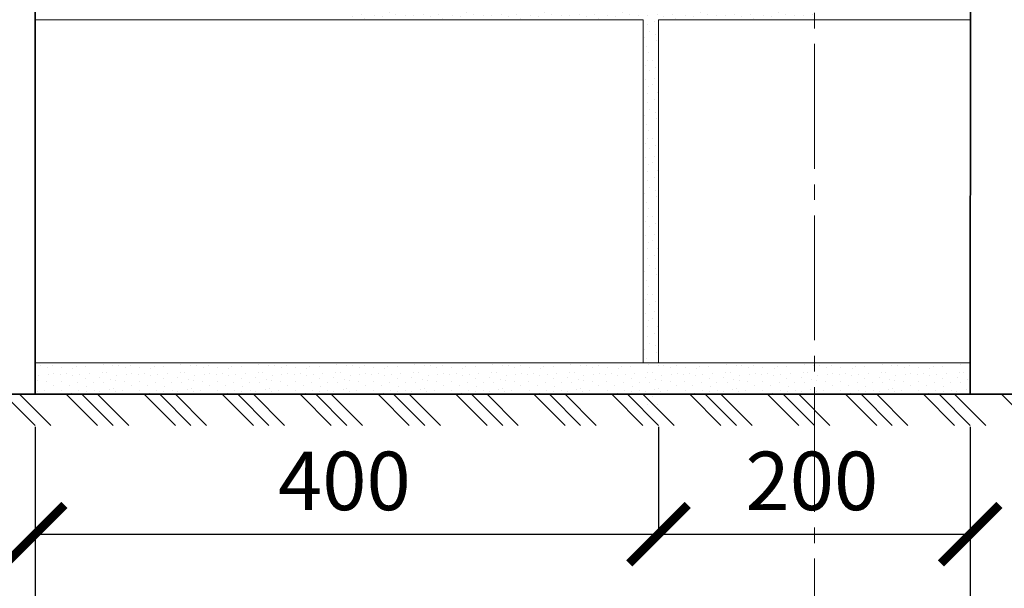
# Model space of a CAD drawing. Units: millimetres. Extents: x -12447 to 14461, y 91102 to 96012.
# Drawn here: x -12042 to -11410, y 91793 to 92157 of the extents above; entities that cross this region are included whole.
import ezdxf

# ---------------------------------------------------------------- set-up
doc = ezdxf.new("R2010")
doc.units = ezdxf.units.MM
doc.header["$PDMODE"] = 65
doc.linetypes.add('______5', pattern=[110, 80, -10, 10, -10])
for name, color, linetype, lineweight in [('0.09 спло%%cная линия', 7, 'Continuous', 9), ('0.13 спло%%cная линия', 7, 'Continuous', 13), ('0.35 спло%%cная линия', 7, 'Continuous', 35), ('Размерная линия Общее', 7, 'Continuous', 25)]:
    doc.layers.add(name, color=color, linetype=linetype, lineweight=lineweight)
doc.styles.add('ARIAL', font='ARIALN.TTF', dxfattribs={"width": 0.9})
doc.dimstyles.new('масштаб 1 к 15', dxfattribs={"dimscale": 15, "dimtxt": 2.5, "dimasz": 2.5, "dimexe": 0.18, "dimexo": 0.0625, "dimgap": 1, "dimtad": 1, "dimdec": 0, "dimrnd": 5, "dimzin": 0, "dimdsep": 46, "dimtxsty": 'ARIAL', "dimblk": 'ARCHTICK', "dimcen": 0.09, "dimadec": 0, "dimazin": 0, "dimtfac": 1, "dimtdec": 0, "dimtofl": 0, "dimtmove": 0, "dimatfit": 0, "dimfxl": 1, "dimtolj": 1, "dimtzin": 0, "dimarcsym": 0})

# ---------------------------------------------------------------- blocks, each defined once
blk = doc.blocks.new('ЭЛЕМЕНТ_УЗОРА_58')
at = {"layer": '0.09 спло%%cная линия', "color": 0, "linetype": 'Continuous', "lineweight": 9}
for p, q in [((-61630.16, -15065.53), (-61610.16, -15085.54)), ((-61620.16, -15065.53), (-61600.16, -15085.54)), ((-61590.16, -15065.53), (-61570.15, -15085.54)), ((-61580.15, -15065.53), (-61560.15, -15085.54)), ((-61570.15, -15065.53), (-61550.15, -15085.54)), ((-61540.15, -15065.53), (-61520.15, -15085.54)), ((-61530.15, -15065.53), (-61510.15, -15085.54)), ((-61520.15, -15065.53), (-61500.15, -15085.54)), ((-61490.15, -15065.53), (-61470.14, -15085.54)), ((-61480.14, -15065.53), (-61460.14, -15085.54)), ((-61470.14, -15065.53), (-61450.14, -15085.54)), ((-61440.14, -15065.53), (-61420.14, -15085.54)), ((-61430.14, -15065.53), (-61410.14, -15085.54)), ((-61420.14, -15065.53), (-61400.14, -15085.54)), ((-61390.14, -15065.53), (-61370.13, -15085.54)), ((-61380.13, -15065.53), (-61360.13, -15085.54)), ((-61370.13, -15065.53), (-61350.13, -15085.54)), ((-61340.13, -15065.53), (-61320.13, -15085.54)), ((-61330.13, -15065.53), (-61310.13, -15085.54)), ((-61320.13, -15065.53), (-61300.13, -15085.54)), ((-61290.13, -15065.53), (-61270.12, -15085.54)), ((-61280.12, -15065.53), (-61260.12, -15085.54)), ((-61270.12, -15065.53), (-61250.12, -15085.54)), ((-61240.12, -15065.53), (-61220.12, -15085.54)), ((-61230.12, -15065.53), (-61210.12, -15085.54)), ((-61220.12, -15065.53), (-61200.12, -15085.54)), ((-61190.12, -15065.53), (-61170.11, -15085.54)), ((-61180.11, -15065.53), (-61160.11, -15085.54)), ((-61170.11, -15065.53), (-61150.11, -15085.54)), ((-61140.11, -15065.53), (-61120.11, -15085.54)), ((-61130.11, -15065.53), (-61110.11, -15085.54)), ((-61120.11, -15065.53), (-61100.11, -15085.54)), ((-61090.11, -15065.53), (-61070.1, -15085.54)), ((-61080.1, -15065.53), (-61060.1, -15085.54)), ((-61070.1, -15065.53), (-61050.1, -15085.54)), ((-61040.1, -15065.53), (-61020.1, -15085.54)), ((-61030.1, -15065.53), (-61010.1, -15085.54)), ((-61020.1, -15065.53), (-61000.1, -15085.54)), ((-60990.1, -15065.53), (-60970.09, -15085.54))]:
    blk.add_line(p, q, dxfattribs=at)
blk = doc.blocks.new('УЗОР_2049')
at = {"layer": '0.09 спло%%cная линия', "color": 0, "linetype": 'Continuous', "lineweight": 9}
for p, q in [((-61397.75, -14815.8), (-61397.75, -14815.8)), ((-61377.5, -14815.8), (-61377.5, -14815.8)), ((-61364.15, -14816.8), (-61364.15, -14816.8)), ((-61347.75, -14815.8), (-61347.75, -14815.8)), ((-61327.5, -14815.8), (-61327.5, -14815.8)), ((-61314.15, -14816.8), (-61314.15, -14816.8)), ((-61297.75, -14815.8), (-61297.75, -14815.8)), ((-61277.5, -14815.8), (-61277.5, -14815.8)), ((-61264.15, -14816.8), (-61264.15, -14816.8)), ((-61247.75, -14815.8), (-61247.75, -14815.8)), ((-61227.5, -14815.8), (-61227.5, -14815.8)), ((-61214.15, -14816.8), (-61214.15, -14816.8)), ((-61197.75, -14815.8), (-61197.75, -14815.8)), ((-61177.5, -14815.8), (-61177.5, -14815.8)), ((-61164.15, -14816.8), (-61164.15, -14816.8)), ((-61147.75, -14815.8), (-61147.75, -14815.8)), ((-61127.5, -14815.8), (-61127.5, -14815.8)), ((-61114.15, -14816.8), (-61114.15, -14816.8)), ((-61407.2, -14818.65), (-61407.2, -14818.65)), ((-61406.65, -14823.2), (-61406.65, -14823.2)), ((-61404.25, -14817.5), (-61404.25, -14817.5)), ((-61401.05, -14822.1), (-61401.05, -14822.1)), ((-61393.35, -14819.1), (-61393.35, -14819.1)), ((-61392.55, -14822.8), (-61392.55, -14822.8)), ((-61387.45, -14823.35), (-61387.45, -14823.35)), ((-61386.9, -14818.15), (-61386.9, -14818.15)), ((-61383.05, -14820.65), (-61383.05, -14820.65)), ((-61378.7, -14822.1), (-61378.7, -14822.1)), ((-61378.45, -14818.45), (-61378.45, -14818.45)), ((-61372.7, -14822.6), (-61372.7, -14822.6)), ((-61371.6, -14817.75), (-61371.6, -14817.75)), ((-61367.3, -14822.45), (-61367.3, -14822.45)), ((-61366.85, -14818.45), (-61366.85, -14818.45)), ((-61361.1, -14822.05), (-61361.1, -14822.05)), ((-61357.2, -14818.65), (-61357.2, -14818.65)), ((-61356.65, -14823.2), (-61356.65, -14823.2)), ((-61354.25, -14817.5), (-61354.25, -14817.5)), ((-61351.05, -14822.1), (-61351.05, -14822.1)), ((-61343.35, -14819.1), (-61343.35, -14819.1)), ((-61342.55, -14822.8), (-61342.55, -14822.8)), ((-61337.45, -14823.35), (-61337.45, -14823.35)), ((-61336.9, -14818.15), (-61336.9, -14818.15)), ((-61333.05, -14820.65), (-61333.05, -14820.65)), ((-61328.7, -14822.1), (-61328.7, -14822.1)), ((-61328.45, -14818.45), (-61328.45, -14818.45)), ((-61322.7, -14822.6), (-61322.7, -14822.6)), ((-61321.6, -14817.75), (-61321.6, -14817.75)), ((-61317.3, -14822.45), (-61317.3, -14822.45)), ((-61316.85, -14818.45), (-61316.85, -14818.45)), ((-61311.1, -14822.05), (-61311.1, -14822.05)), ((-61307.2, -14818.65), (-61307.2, -14818.65)), ((-61306.65, -14823.2), (-61306.65, -14823.2)), ((-61304.25, -14817.5), (-61304.25, -14817.5)), ((-61301.05, -14822.1), (-61301.05, -14822.1)), ((-61293.35, -14819.1), (-61293.35, -14819.1)), ((-61292.55, -14822.8), (-61292.55, -14822.8)), ((-61287.45, -14823.35), (-61287.45, -14823.35)), ((-61286.9, -14818.15), (-61286.9, -14818.15)), ((-61283.05, -14820.65), (-61283.05, -14820.65)), ((-61278.7, -14822.1), (-61278.7, -14822.1)), ((-61278.45, -14818.45), (-61278.45, -14818.45)), ((-61272.7, -14822.6), (-61272.7, -14822.6)), ((-61271.6, -14817.75), (-61271.6, -14817.75)), ((-61267.3, -14822.45), (-61267.3, -14822.45)), ((-61266.85, -14818.45), (-61266.85, -14818.45)), ((-61261.1, -14822.05), (-61261.1, -14822.05)), ((-61257.2, -14818.65), (-61257.2, -14818.65)), ((-61256.65, -14823.2), (-61256.65, -14823.2)), ((-61254.25, -14817.5), (-61254.25, -14817.5)), ((-61251.05, -14822.1), (-61251.05, -14822.1)), ((-61243.35, -14819.1), (-61243.35, -14819.1)), ((-61242.55, -14822.8), (-61242.55, -14822.8)), ((-61237.45, -14823.35), (-61237.45, -14823.35)), ((-61236.9, -14818.15), (-61236.9, -14818.15)), ((-61233.05, -14820.65), (-61233.05, -14820.65)), ((-61228.7, -14822.1), (-61228.7, -14822.1)), ((-61228.45, -14818.45), (-61228.45, -14818.45)), ((-61222.7, -14822.6), (-61222.7, -14822.6)), ((-61221.6, -14817.75), (-61221.6, -14817.75)), ((-61217.3, -14822.45), (-61217.3, -14822.45)), ((-61216.85, -14818.45), (-61216.85, -14818.45)), ((-61211.1, -14822.05), (-61211.1, -14822.05)), ((-61207.2, -14818.65), (-61207.2, -14818.65)), ((-61206.65, -14823.2), (-61206.65, -14823.2)), ((-61204.25, -14817.5), (-61204.25, -14817.5)), ((-61201.05, -14822.1), (-61201.05, -14822.1)), ((-61193.35, -14819.1), (-61193.35, -14819.1)), ((-61192.55, -14822.8), (-61192.55, -14822.8)), ((-61187.45, -14823.35), (-61187.45, -14823.35)), ((-61186.9, -14818.15), (-61186.9, -14818.15)), ((-61183.05, -14820.65), (-61183.05, -14820.65)), ((-61178.7, -14822.1), (-61178.7, -14822.1)), ((-61178.45, -14818.45), (-61178.45, -14818.45)), ((-61172.7, -14822.6), (-61172.7, -14822.6)), ((-61171.6, -14817.75), (-61171.6, -14817.75)), ((-61167.3, -14822.45), (-61167.3, -14822.45)), ((-61166.85, -14818.45), (-61166.85, -14818.45)), ((-61161.1, -14822.05), (-61161.1, -14822.05)), ((-61157.2, -14818.65), (-61157.2, -14818.65)), ((-61156.65, -14823.2), (-61156.65, -14823.2)), ((-61154.25, -14817.5), (-61154.25, -14817.5)), ((-61151.05, -14822.1), (-61151.05, -14822.1)), ((-61143.35, -14819.1), (-61143.35, -14819.1)), ((-61142.55, -14822.8), (-61142.55, -14822.8)), ((-61137.45, -14823.35), (-61137.45, -14823.35)), ((-61136.9, -14818.15), (-61136.9, -14818.15)), ((-61133.05, -14820.65), (-61133.05, -14820.65)), ((-61128.7, -14822.1), (-61128.7, -14822.1)), ((-61128.45, -14818.45), (-61128.45, -14818.45)), ((-61122.7, -14822.6), (-61122.7, -14822.6)), ((-61121.6, -14817.75), (-61121.6, -14817.75)), ((-61117.3, -14822.45), (-61117.3, -14822.45)), ((-61116.85, -14818.45), (-61116.85, -14818.45)), ((-61111.1, -14822.05), (-61111.1, -14822.05)), ((-61398.95, -14824.9), (-61398.95, -14824.9)), ((-61382.15, -14825.3), (-61382.15, -14825.3)), ((-61348.95, -14824.9), (-61348.95, -14824.9)), ((-61332.15, -14825.3), (-61332.15, -14825.3)), ((-61298.95, -14824.9), (-61298.95, -14824.9)), ((-61282.15, -14825.3), (-61282.15, -14825.3)), ((-61248.95, -14824.9), (-61248.95, -14824.9)), ((-61232.15, -14825.3), (-61232.15, -14825.3)), ((-61217.4, -14828.25), (-61217.4, -14828.25)), ((-61212.45, -14826.4), (-61212.45, -14826.4)), ((-61198.95, -14824.9), (-61198.95, -14824.9)), ((-61182.15, -14825.3), (-61182.15, -14825.3)), ((-61148.95, -14824.9), (-61148.95, -14824.9)), ((-61132.15, -14825.3), (-61132.15, -14825.3)), ((-61215.65, -14832.85), (-61215.65, -14832.85)), ((-61212.15, -14834.65), (-61212.15, -14834.65)), ((-61218.85, -14837.05), (-61218.85, -14837.05)), ((-61211.55, -14839.05), (-61211.55, -14839.05)), ((-61217.75, -14842.85), (-61217.75, -14842.85)), ((-61216.6, -14846.55), (-61216.6, -14846.55)), ((-61210.35, -14846.9), (-61210.35, -14846.9)), ((-61210.3, -14843.4), (-61210.3, -14843.4)), ((-61218.55, -14854.55), (-61218.55, -14854.55)), ((-61217.15, -14851.75), (-61217.15, -14851.75)), ((-61214.2, -14851.5), (-61214.2, -14851.5)), ((-61216.15, -14858.05), (-61216.15, -14858.05)), ((-61211.75, -14856), (-61211.75, -14856)), ((-61218.6, -14863.6), (-61218.6, -14863.6)), ((-61214.15, -14866.8), (-61214.15, -14866.8)), ((-61212.6, -14862.85), (-61212.6, -14862.85)), ((-61217.3, -14872.45), (-61217.3, -14872.45)), ((-61216.85, -14868.45), (-61216.85, -14868.45)), ((-61211.1, -14872.05), (-61211.1, -14872.05)), ((-61217.4, -14878.25), (-61217.4, -14878.25)), ((-61212.45, -14876.4), (-61212.45, -14876.4)), ((-61215.65, -14882.85), (-61215.65, -14882.85)), ((-61212.15, -14884.65), (-61212.15, -14884.65)), ((-61218.85, -14887.05), (-61218.85, -14887.05)), ((-61217.75, -14892.85), (-61217.75, -14892.85)), ((-61211.55, -14889.05), (-61211.55, -14889.05)), ((-61216.6, -14896.55), (-61216.6, -14896.55)), ((-61210.35, -14896.9), (-61210.35, -14896.9)), ((-61210.3, -14893.4), (-61210.3, -14893.4)), ((-61218.55, -14904.55), (-61218.55, -14904.55)), ((-61217.15, -14901.75), (-61217.15, -14901.75)), ((-61214.2, -14901.5), (-61214.2, -14901.5)), ((-61216.15, -14908.05), (-61216.15, -14908.05)), ((-61211.75, -14906), (-61211.75, -14906)), ((-61218.6, -14913.6), (-61218.6, -14913.6)), ((-61214.15, -14916.8), (-61214.15, -14916.8)), ((-61212.6, -14912.85), (-61212.6, -14912.85)), ((-61217.3, -14922.45), (-61217.3, -14922.45)), ((-61216.85, -14918.45), (-61216.85, -14918.45)), ((-61211.1, -14922.05), (-61211.1, -14922.05)), ((-61217.4, -14928.25), (-61217.4, -14928.25)), ((-61212.45, -14926.4), (-61212.45, -14926.4)), ((-61218.85, -14937.05), (-61218.85, -14937.05)), ((-61215.65, -14932.85), (-61215.65, -14932.85)), ((-61212.15, -14934.65), (-61212.15, -14934.65)), ((-61217.75, -14942.85), (-61217.75, -14942.85)), ((-61211.55, -14939.05), (-61211.55, -14939.05)), ((-61210.3, -14943.4), (-61210.3, -14943.4)), ((-61216.6, -14946.55), (-61216.6, -14946.55)), ((-61210.35, -14946.9), (-61210.35, -14946.9)), ((-61218.55, -14954.55), (-61218.55, -14954.55)), ((-61217.15, -14951.75), (-61217.15, -14951.75)), ((-61214.2, -14951.5), (-61214.2, -14951.5)), ((-61211.75, -14956), (-61211.75, -14956)), ((-61216.15, -14958.05), (-61216.15, -14958.05)), ((-61218.6, -14963.6), (-61218.6, -14963.6)), ((-61216.85, -14968.45), (-61216.85, -14968.45)), ((-61214.15, -14966.8), (-61214.15, -14966.8)), ((-61212.6, -14962.85), (-61212.6, -14962.85)), ((-61217.3, -14972.45), (-61217.3, -14972.45)), ((-61211.1, -14972.05), (-61211.1, -14972.05)), ((-61217.4, -14978.25), (-61217.4, -14978.25)), ((-61212.45, -14976.4), (-61212.45, -14976.4)), ((-61218.85, -14987.05), (-61218.85, -14987.05)), ((-61215.65, -14982.85), (-61215.65, -14982.85)), ((-61212.15, -14984.65), (-61212.15, -14984.65)), ((-61217.75, -14992.85), (-61217.75, -14992.85)), ((-61211.55, -14989.05), (-61211.55, -14989.05)), ((-61210.3, -14993.4), (-61210.3, -14993.4)), ((-61216.6, -14996.55), (-61216.6, -14996.55)), ((-61210.35, -14996.9), (-61210.35, -14996.9)), ((-61218.55, -15004.55), (-61218.55, -15004.55)), ((-61217.15, -15001.75), (-61217.15, -15001.75)), ((-61214.2, -15001.5), (-61214.2, -15001.5)), ((-61211.75, -15006), (-61211.75, -15006)), ((-61216.15, -15008.05), (-61216.15, -15008.05)), ((-61212.6, -15012.85), (-61212.6, -15012.85)), ((-61218.6, -15013.6), (-61218.6, -15013.6)), ((-61216.85, -15018.45), (-61216.85, -15018.45)), ((-61214.15, -15016.8), (-61214.15, -15016.8)), ((-61217.3, -15022.45), (-61217.3, -15022.45)), ((-61211.1, -15022.05), (-61211.1, -15022.05)), ((-61217.4, -15028.25), (-61217.4, -15028.25)), ((-61212.45, -15026.4), (-61212.45, -15026.4)), ((-61218.85, -15037.05), (-61218.85, -15037.05)), ((-61215.65, -15032.85), (-61215.65, -15032.85)), ((-61212.15, -15034.65), (-61212.15, -15034.65)), ((-61217.75, -15042.85), (-61217.75, -15042.85)), ((-61211.55, -15039.05), (-61211.55, -15039.05)), ((-61210.3, -15043.4), (-61210.3, -15043.4)), ((-61216.6, -15046.55), (-61216.6, -15046.55)), ((-61210.35, -15046.9), (-61210.35, -15046.9)), ((-61218.55, -15054.55), (-61218.55, -15054.55)), ((-61217.15, -15051.75), (-61217.15, -15051.75)), ((-61214.2, -15051.5), (-61214.2, -15051.5)), ((-61211.75, -15056), (-61211.75, -15056)), ((-61216.15, -15058.05), (-61216.15, -15058.05)), ((-61212.6, -15062.85), (-61212.6, -15062.85)), ((-61218.6, -15063.6), (-61218.6, -15063.6)), ((-61216.85, -15068.45), (-61216.85, -15068.45)), ((-61214.15, -15066.8), (-61214.15, -15066.8)), ((-61217.3, -15072.45), (-61217.3, -15072.45)), ((-61211.1, -15072.05), (-61211.1, -15072.05))]:
    blk.add_line(p, q, dxfattribs=at)
blk = doc.blocks.new('_ArchTick')
at = {"color": 0, "linetype": 'ByBlock', "const_width": 0.15}
blk.add_lwpolyline([(-0.5, -0.5), (0.5, 0.5)], dxfattribs=at)
blk = doc.blocks.new('*D2822')
at = {"layer": 'DEFPOINTS', "color": 0, "linetype": 'Continuous', "lineweight": 9}
for p in [(-12031.93, 91897.05), (-11431.93, 91897.05), (-11431.93, 91727.77)]:
    blk.add_point(p, dxfattribs=at)
at = {"layer": 'Размерная линия Общее', "color": 0, "linetype": 'Continuous', "lineweight": -2}
for p, q in [((-12031.93, 91896.11), (-12031.93, 91725.07)), ((-11431.93, 91896.11), (-11431.93, 91725.07)), ((-12031.93, 91727.77), (-11431.93, 91727.77))]:
    blk.add_line(p, q, dxfattribs=at)
at = {"layer": 'Размерная линия Общее', "color": 0, "linetype": 'Continuous', "lineweight": -2, "xscale": 37.5, "yscale": 37.5, "zscale": 37.5, "rotation": 180}
blk.add_blockref('_ArchTick', (-12031.93, 91727.77), dxfattribs=at)
at = {"layer": 'Размерная линия Общее', "color": 0, "linetype": 'Continuous', "lineweight": -2, "xscale": 37.5, "yscale": 37.5, "zscale": 37.5}
blk.add_blockref('_ArchTick', (-11431.93, 91727.77), dxfattribs=at)
at = {"layer": 'Размерная линия Общее', "color": 0, "linetype": 'Continuous', "lineweight": 13, "insert": (-11733.57, 91761.92), "char_height": 37.5, "attachment_point": 5, "style": 'ARIAL'}
blk.add_mtext('\\A1;600', dxfattribs=at)
blk = doc.blocks.new('*D3014')
at = {"layer": 'DEFPOINTS', "color": 0, "linetype": 'Continuous', "lineweight": 9}
for p in [(-12031.93, 91897.05), (-11631.93, 91897.05), (-11631.93, 91827.27)]:
    blk.add_point(p, dxfattribs=at)
at = {"layer": 'Размерная линия Общее', "color": 0, "linetype": 'Continuous', "lineweight": -2}
for p, q in [((-12031.93, 91896.11), (-12031.93, 91824.57)), ((-11631.93, 91896.11), (-11631.93, 91824.57)), ((-12031.93, 91827.27), (-11631.93, 91827.27))]:
    blk.add_line(p, q, dxfattribs=at)
at = {"layer": 'Размерная линия Общее', "color": 0, "linetype": 'Continuous', "lineweight": -2, "xscale": 37.5, "yscale": 37.5, "zscale": 37.5, "rotation": 180}
blk.add_blockref('_ArchTick', (-12031.93, 91827.27), dxfattribs=at)
at = {"layer": 'Размерная линия Общее', "color": 0, "linetype": 'Continuous', "lineweight": -2, "xscale": 37.5, "yscale": 37.5, "zscale": 37.5}
blk.add_blockref('_ArchTick', (-11631.93, 91827.27), dxfattribs=at)
at = {"layer": 'Размерная линия Общее', "color": 0, "linetype": 'Continuous', "lineweight": 13, "insert": (-11833.57, 91861.41), "char_height": 37.5, "attachment_point": 5, "style": 'ARIAL'}
blk.add_mtext('\\A1;400', dxfattribs=at)
blk = doc.blocks.new('*D3015')
at = {"layer": 'DEFPOINTS', "color": 0, "linetype": 'Continuous', "lineweight": 9}
for p in [(-11631.93, 91897.05), (-11431.93, 91897.05), (-11431.93, 91827.27)]:
    blk.add_point(p, dxfattribs=at)
at = {"layer": 'Размерная линия Общее', "color": 0, "linetype": 'Continuous', "lineweight": -2}
for p, q in [((-11631.93, 91896.11), (-11631.93, 91824.57)), ((-11431.93, 91896.11), (-11431.93, 91824.57)), ((-11631.93, 91827.27), (-11431.93, 91827.27))]:
    blk.add_line(p, q, dxfattribs=at)
at = {"layer": 'Размерная линия Общее', "color": 0, "linetype": 'Continuous', "lineweight": -2, "xscale": 37.5, "yscale": 37.5, "zscale": 37.5, "rotation": 180}
blk.add_blockref('_ArchTick', (-11631.93, 91827.27), dxfattribs=at)
at = {"layer": 'Размерная линия Общее', "color": 0, "linetype": 'Continuous', "lineweight": -2, "xscale": 37.5, "yscale": 37.5, "zscale": 37.5}
blk.add_blockref('_ArchTick', (-11431.93, 91827.27), dxfattribs=at)
at = {"layer": 'Размерная линия Общее', "color": 0, "linetype": 'Continuous', "lineweight": 13, "insert": (-11533.57, 91861.41), "char_height": 37.5, "attachment_point": 5, "style": 'ARIAL'}
blk.add_mtext('\\A1;200', dxfattribs=at)
blk = doc.blocks.new('УЗОР_2288')
at = {"layer": '0.09 спло%%cная линия', "color": 0, "linetype": 'Continuous', "lineweight": 9}
for p, q in [((-61606.65, -15047.45), (-61606.65, -15047.45)), ((-61602.3, -15048.5), (-61602.3, -15048.5)), ((-61598.9, -15047.45), (-61598.9, -15047.45)), ((-61593.1, -15048.2), (-61593.1, -15048.2)), ((-61592.4, -15045.55), (-61592.4, -15045.55)), ((-61587.7, -15045.55), (-61587.7, -15045.55)), ((-61585.95, -15048.95), (-61585.95, -15048.95)), ((-61583.85, -15047.85), (-61583.85, -15047.85)), ((-61577.8, -15047.85), (-61577.8, -15047.85)), ((-61566.6, -15046.55), (-61566.6, -15046.55)), ((-61560.35, -15046.9), (-61560.35, -15046.9)), ((-61556.65, -15047.45), (-61556.65, -15047.45)), ((-61552.3, -15048.5), (-61552.3, -15048.5)), ((-61548.9, -15047.45), (-61548.9, -15047.45)), ((-61543.1, -15048.2), (-61543.1, -15048.2)), ((-61542.4, -15045.55), (-61542.4, -15045.55)), ((-61537.7, -15045.55), (-61537.7, -15045.55)), ((-61535.95, -15048.95), (-61535.95, -15048.95)), ((-61533.85, -15047.85), (-61533.85, -15047.85)), ((-61527.8, -15047.85), (-61527.8, -15047.85)), ((-61516.6, -15046.55), (-61516.6, -15046.55)), ((-61510.35, -15046.9), (-61510.35, -15046.9)), ((-61506.65, -15047.45), (-61506.65, -15047.45)), ((-61502.3, -15048.5), (-61502.3, -15048.5)), ((-61498.9, -15047.45), (-61498.9, -15047.45)), ((-61493.1, -15048.2), (-61493.1, -15048.2)), ((-61492.4, -15045.55), (-61492.4, -15045.55)), ((-61487.7, -15045.55), (-61487.7, -15045.55)), ((-61485.95, -15048.95), (-61485.95, -15048.95)), ((-61483.85, -15047.85), (-61483.85, -15047.85)), ((-61477.8, -15047.85), (-61477.8, -15047.85)), ((-61466.6, -15046.55), (-61466.6, -15046.55)), ((-61460.35, -15046.9), (-61460.35, -15046.9)), ((-61456.65, -15047.45), (-61456.65, -15047.45)), ((-61452.3, -15048.5), (-61452.3, -15048.5)), ((-61448.9, -15047.45), (-61448.9, -15047.45)), ((-61443.1, -15048.2), (-61443.1, -15048.2)), ((-61442.4, -15045.55), (-61442.4, -15045.55)), ((-61437.7, -15045.55), (-61437.7, -15045.55)), ((-61435.95, -15048.95), (-61435.95, -15048.95)), ((-61433.85, -15047.85), (-61433.85, -15047.85)), ((-61427.8, -15047.85), (-61427.8, -15047.85)), ((-61416.6, -15046.55), (-61416.6, -15046.55)), ((-61410.35, -15046.9), (-61410.35, -15046.9)), ((-61406.65, -15047.45), (-61406.65, -15047.45)), ((-61402.3, -15048.5), (-61402.3, -15048.5)), ((-61398.9, -15047.45), (-61398.9, -15047.45)), ((-61393.1, -15048.2), (-61393.1, -15048.2)), ((-61392.4, -15045.55), (-61392.4, -15045.55)), ((-61387.7, -15045.55), (-61387.7, -15045.55)), ((-61385.95, -15048.95), (-61385.95, -15048.95)), ((-61383.85, -15047.85), (-61383.85, -15047.85)), ((-61377.8, -15047.85), (-61377.8, -15047.85)), ((-61366.6, -15046.55), (-61366.6, -15046.55)), ((-61360.35, -15046.9), (-61360.35, -15046.9)), ((-61356.65, -15047.45), (-61356.65, -15047.45)), ((-61352.3, -15048.5), (-61352.3, -15048.5)), ((-61348.9, -15047.45), (-61348.9, -15047.45)), ((-61343.1, -15048.2), (-61343.1, -15048.2)), ((-61342.4, -15045.55), (-61342.4, -15045.55)), ((-61337.7, -15045.55), (-61337.7, -15045.55)), ((-61335.95, -15048.95), (-61335.95, -15048.95)), ((-61333.85, -15047.85), (-61333.85, -15047.85)), ((-61327.8, -15047.85), (-61327.8, -15047.85)), ((-61316.6, -15046.55), (-61316.6, -15046.55)), ((-61310.35, -15046.9), (-61310.35, -15046.9)), ((-61306.65, -15047.45), (-61306.65, -15047.45)), ((-61302.3, -15048.5), (-61302.3, -15048.5)), ((-61298.9, -15047.45), (-61298.9, -15047.45)), ((-61293.1, -15048.2), (-61293.1, -15048.2)), ((-61292.4, -15045.55), (-61292.4, -15045.55)), ((-61287.7, -15045.55), (-61287.7, -15045.55)), ((-61285.95, -15048.95), (-61285.95, -15048.95)), ((-61283.85, -15047.85), (-61283.85, -15047.85)), ((-61277.8, -15047.85), (-61277.8, -15047.85)), ((-61266.6, -15046.55), (-61266.6, -15046.55)), ((-61260.35, -15046.9), (-61260.35, -15046.9)), ((-61256.65, -15047.45), (-61256.65, -15047.45)), ((-61252.3, -15048.5), (-61252.3, -15048.5)), ((-61248.9, -15047.45), (-61248.9, -15047.45)), ((-61243.1, -15048.2), (-61243.1, -15048.2)), ((-61242.4, -15045.55), (-61242.4, -15045.55)), ((-61237.7, -15045.55), (-61237.7, -15045.55)), ((-61235.95, -15048.95), (-61235.95, -15048.95)), ((-61233.85, -15047.85), (-61233.85, -15047.85)), ((-61227.8, -15047.85), (-61227.8, -15047.85)), ((-61216.6, -15046.55), (-61216.6, -15046.55)), ((-61210.35, -15046.9), (-61210.35, -15046.9)), ((-61206.65, -15047.45), (-61206.65, -15047.45)), ((-61202.3, -15048.5), (-61202.3, -15048.5)), ((-61198.9, -15047.45), (-61198.9, -15047.45)), ((-61193.1, -15048.2), (-61193.1, -15048.2)), ((-61192.4, -15045.55), (-61192.4, -15045.55)), ((-61187.7, -15045.55), (-61187.7, -15045.55)), ((-61185.95, -15048.95), (-61185.95, -15048.95)), ((-61183.85, -15047.85), (-61183.85, -15047.85)), ((-61177.8, -15047.85), (-61177.8, -15047.85)), ((-61166.6, -15046.55), (-61166.6, -15046.55)), ((-61160.35, -15046.9), (-61160.35, -15046.9)), ((-61156.65, -15047.45), (-61156.65, -15047.45)), ((-61152.3, -15048.5), (-61152.3, -15048.5)), ((-61148.9, -15047.45), (-61148.9, -15047.45)), ((-61143.1, -15048.2), (-61143.1, -15048.2)), ((-61142.4, -15045.55), (-61142.4, -15045.55)), ((-61137.7, -15045.55), (-61137.7, -15045.55)), ((-61135.95, -15048.95), (-61135.95, -15048.95)), ((-61133.85, -15047.85), (-61133.85, -15047.85)), ((-61127.8, -15047.85), (-61127.8, -15047.85)), ((-61116.6, -15046.55), (-61116.6, -15046.55)), ((-61110.35, -15046.9), (-61110.35, -15046.9)), ((-61106.65, -15047.45), (-61106.65, -15047.45)), ((-61102.3, -15048.5), (-61102.3, -15048.5)), ((-61098.9, -15047.45), (-61098.9, -15047.45)), ((-61093.1, -15048.2), (-61093.1, -15048.2)), ((-61092.4, -15045.55), (-61092.4, -15045.55)), ((-61087.7, -15045.55), (-61087.7, -15045.55)), ((-61085.95, -15048.95), (-61085.95, -15048.95)), ((-61083.85, -15047.85), (-61083.85, -15047.85)), ((-61077.8, -15047.85), (-61077.8, -15047.85)), ((-61066.6, -15046.55), (-61066.6, -15046.55)), ((-61060.35, -15046.9), (-61060.35, -15046.9)), ((-61056.65, -15047.45), (-61056.65, -15047.45)), ((-61052.3, -15048.5), (-61052.3, -15048.5)), ((-61048.9, -15047.45), (-61048.9, -15047.45)), ((-61043.1, -15048.2), (-61043.1, -15048.2)), ((-61042.4, -15045.55), (-61042.4, -15045.55)), ((-61037.7, -15045.55), (-61037.7, -15045.55)), ((-61035.95, -15048.95), (-61035.95, -15048.95)), ((-61033.85, -15047.85), (-61033.85, -15047.85)), ((-61027.8, -15047.85), (-61027.8, -15047.85)), ((-61016.6, -15046.55), (-61016.6, -15046.55)), ((-61010.35, -15046.9), (-61010.35, -15046.9)), ((-61608.45, -15056.85), (-61608.45, -15056.85)), ((-61607.95, -15053.55), (-61607.95, -15053.55)), ((-61601.8, -15052.7), (-61601.8, -15052.7)), ((-61598.2, -15052.2), (-61598.2, -15052.2)), ((-61594, -15052.95), (-61594, -15052.95)), ((-61593.25, -15057.2), (-61593.25, -15057.2)), ((-61590.05, -15052.05), (-61590.05, -15052.05)), ((-61586.2, -15053.55), (-61586.2, -15053.55)), ((-61581.6, -15053.2), (-61581.6, -15053.2)), ((-61577.7, -15055.3), (-61577.7, -15055.3)), ((-61575.45, -15052.05), (-61575.45, -15052.05)), ((-61568.55, -15054.55), (-61568.55, -15054.55)), ((-61567.15, -15051.75), (-61567.15, -15051.75)), ((-61564.2, -15051.5), (-61564.2, -15051.5)), ((-61561.75, -15056), (-61561.75, -15056)), ((-61558.45, -15056.85), (-61558.45, -15056.85)), ((-61557.95, -15053.55), (-61557.95, -15053.55)), ((-61551.8, -15052.7), (-61551.8, -15052.7)), ((-61548.2, -15052.2), (-61548.2, -15052.2)), ((-61544, -15052.95), (-61544, -15052.95)), ((-61543.25, -15057.2), (-61543.25, -15057.2)), ((-61540.05, -15052.05), (-61540.05, -15052.05)), ((-61536.2, -15053.55), (-61536.2, -15053.55)), ((-61531.6, -15053.2), (-61531.6, -15053.2)), ((-61527.7, -15055.3), (-61527.7, -15055.3)), ((-61525.45, -15052.05), (-61525.45, -15052.05)), ((-61518.55, -15054.55), (-61518.55, -15054.55)), ((-61517.15, -15051.75), (-61517.15, -15051.75)), ((-61514.2, -15051.5), (-61514.2, -15051.5)), ((-61511.75, -15056), (-61511.75, -15056)), ((-61508.45, -15056.85), (-61508.45, -15056.85)), ((-61507.95, -15053.55), (-61507.95, -15053.55)), ((-61501.8, -15052.7), (-61501.8, -15052.7)), ((-61498.2, -15052.2), (-61498.2, -15052.2)), ((-61494, -15052.95), (-61494, -15052.95)), ((-61493.25, -15057.2), (-61493.25, -15057.2)), ((-61490.05, -15052.05), (-61490.05, -15052.05)), ((-61486.2, -15053.55), (-61486.2, -15053.55)), ((-61481.6, -15053.2), (-61481.6, -15053.2)), ((-61477.7, -15055.3), (-61477.7, -15055.3)), ((-61475.45, -15052.05), (-61475.45, -15052.05)), ((-61468.55, -15054.55), (-61468.55, -15054.55)), ((-61467.15, -15051.75), (-61467.15, -15051.75)), ((-61464.2, -15051.5), (-61464.2, -15051.5)), ((-61461.75, -15056), (-61461.75, -15056)), ((-61458.45, -15056.85), (-61458.45, -15056.85)), ((-61457.95, -15053.55), (-61457.95, -15053.55)), ((-61451.8, -15052.7), (-61451.8, -15052.7)), ((-61448.2, -15052.2), (-61448.2, -15052.2)), ((-61444, -15052.95), (-61444, -15052.95)), ((-61443.25, -15057.2), (-61443.25, -15057.2)), ((-61440.05, -15052.05), (-61440.05, -15052.05)), ((-61436.2, -15053.55), (-61436.2, -15053.55)), ((-61431.6, -15053.2), (-61431.6, -15053.2)), ((-61427.7, -15055.3), (-61427.7, -15055.3)), ((-61425.45, -15052.05), (-61425.45, -15052.05)), ((-61418.55, -15054.55), (-61418.55, -15054.55)), ((-61417.15, -15051.75), (-61417.15, -15051.75)), ((-61414.2, -15051.5), (-61414.2, -15051.5)), ((-61411.75, -15056), (-61411.75, -15056)), ((-61408.45, -15056.85), (-61408.45, -15056.85)), ((-61407.95, -15053.55), (-61407.95, -15053.55)), ((-61401.8, -15052.7), (-61401.8, -15052.7)), ((-61398.2, -15052.2), (-61398.2, -15052.2)), ((-61394, -15052.95), (-61394, -15052.95)), ((-61393.25, -15057.2), (-61393.25, -15057.2)), ((-61390.05, -15052.05), (-61390.05, -15052.05)), ((-61386.2, -15053.55), (-61386.2, -15053.55)), ((-61381.6, -15053.2), (-61381.6, -15053.2)), ((-61377.7, -15055.3), (-61377.7, -15055.3)), ((-61375.45, -15052.05), (-61375.45, -15052.05)), ((-61368.55, -15054.55), (-61368.55, -15054.55)), ((-61367.15, -15051.75), (-61367.15, -15051.75)), ((-61364.2, -15051.5), (-61364.2, -15051.5)), ((-61361.75, -15056), (-61361.75, -15056)), ((-61358.45, -15056.85), (-61358.45, -15056.85)), ((-61357.95, -15053.55), (-61357.95, -15053.55)), ((-61351.8, -15052.7), (-61351.8, -15052.7)), ((-61348.2, -15052.2), (-61348.2, -15052.2)), ((-61344, -15052.95), (-61344, -15052.95)), ((-61343.25, -15057.2), (-61343.25, -15057.2)), ((-61340.05, -15052.05), (-61340.05, -15052.05)), ((-61336.2, -15053.55), (-61336.2, -15053.55)), ((-61331.6, -15053.2), (-61331.6, -15053.2)), ((-61327.7, -15055.3), (-61327.7, -15055.3)), ((-61325.45, -15052.05), (-61325.45, -15052.05)), ((-61318.55, -15054.55), (-61318.55, -15054.55)), ((-61317.15, -15051.75), (-61317.15, -15051.75)), ((-61314.2, -15051.5), (-61314.2, -15051.5)), ((-61311.75, -15056), (-61311.75, -15056)), ((-61308.45, -15056.85), (-61308.45, -15056.85)), ((-61307.95, -15053.55), (-61307.95, -15053.55)), ((-61301.8, -15052.7), (-61301.8, -15052.7)), ((-61298.2, -15052.2), (-61298.2, -15052.2)), ((-61294, -15052.95), (-61294, -15052.95)), ((-61293.25, -15057.2), (-61293.25, -15057.2)), ((-61290.05, -15052.05), (-61290.05, -15052.05)), ((-61286.2, -15053.55), (-61286.2, -15053.55)), ((-61281.6, -15053.2), (-61281.6, -15053.2)), ((-61277.7, -15055.3), (-61277.7, -15055.3)), ((-61275.45, -15052.05), (-61275.45, -15052.05)), ((-61268.55, -15054.55), (-61268.55, -15054.55)), ((-61267.15, -15051.75), (-61267.15, -15051.75)), ((-61264.2, -15051.5), (-61264.2, -15051.5)), ((-61261.75, -15056), (-61261.75, -15056)), ((-61258.45, -15056.85), (-61258.45, -15056.85)), ((-61257.95, -15053.55), (-61257.95, -15053.55)), ((-61251.8, -15052.7), (-61251.8, -15052.7)), ((-61248.2, -15052.2), (-61248.2, -15052.2)), ((-61244, -15052.95), (-61244, -15052.95)), ((-61243.25, -15057.2), (-61243.25, -15057.2)), ((-61240.05, -15052.05), (-61240.05, -15052.05)), ((-61236.2, -15053.55), (-61236.2, -15053.55)), ((-61231.6, -15053.2), (-61231.6, -15053.2)), ((-61227.7, -15055.3), (-61227.7, -15055.3)), ((-61225.45, -15052.05), (-61225.45, -15052.05)), ((-61218.55, -15054.55), (-61218.55, -15054.55)), ((-61217.15, -15051.75), (-61217.15, -15051.75)), ((-61214.2, -15051.5), (-61214.2, -15051.5)), ((-61211.75, -15056), (-61211.75, -15056)), ((-61208.45, -15056.85), (-61208.45, -15056.85)), ((-61207.95, -15053.55), (-61207.95, -15053.55)), ((-61201.8, -15052.7), (-61201.8, -15052.7)), ((-61198.2, -15052.2), (-61198.2, -15052.2)), ((-61194, -15052.95), (-61194, -15052.95)), ((-61193.25, -15057.2), (-61193.25, -15057.2)), ((-61190.05, -15052.05), (-61190.05, -15052.05)), ((-61186.2, -15053.55), (-61186.2, -15053.55)), ((-61181.6, -15053.2), (-61181.6, -15053.2)), ((-61177.7, -15055.3), (-61177.7, -15055.3)), ((-61175.45, -15052.05), (-61175.45, -15052.05)), ((-61168.55, -15054.55), (-61168.55, -15054.55)), ((-61167.15, -15051.75), (-61167.15, -15051.75)), ((-61164.2, -15051.5), (-61164.2, -15051.5)), ((-61161.75, -15056), (-61161.75, -15056)), ((-61158.45, -15056.85), (-61158.45, -15056.85)), ((-61157.95, -15053.55), (-61157.95, -15053.55)), ((-61151.8, -15052.7), (-61151.8, -15052.7)), ((-61148.2, -15052.2), (-61148.2, -15052.2)), ((-61144, -15052.95), (-61144, -15052.95)), ((-61143.25, -15057.2), (-61143.25, -15057.2)), ((-61140.05, -15052.05), (-61140.05, -15052.05)), ((-61136.2, -15053.55), (-61136.2, -15053.55)), ((-61131.6, -15053.2), (-61131.6, -15053.2)), ((-61127.7, -15055.3), (-61127.7, -15055.3)), ((-61125.45, -15052.05), (-61125.45, -15052.05)), ((-61118.55, -15054.55), (-61118.55, -15054.55)), ((-61117.15, -15051.75), (-61117.15, -15051.75)), ((-61114.2, -15051.5), (-61114.2, -15051.5)), ((-61111.75, -15056), (-61111.75, -15056)), ((-61108.45, -15056.85), (-61108.45, -15056.85)), ((-61107.95, -15053.55), (-61107.95, -15053.55)), ((-61101.8, -15052.7), (-61101.8, -15052.7)), ((-61098.2, -15052.2), (-61098.2, -15052.2)), ((-61094, -15052.95), (-61094, -15052.95)), ((-61093.25, -15057.2), (-61093.25, -15057.2)), ((-61090.05, -15052.05), (-61090.05, -15052.05)), ((-61086.2, -15053.55), (-61086.2, -15053.55)), ((-61081.6, -15053.2), (-61081.6, -15053.2)), ((-61077.7, -15055.3), (-61077.7, -15055.3)), ((-61075.45, -15052.05), (-61075.45, -15052.05)), ((-61068.55, -15054.55), (-61068.55, -15054.55)), ((-61067.15, -15051.75), (-61067.15, -15051.75)), ((-61064.2, -15051.5), (-61064.2, -15051.5)), ((-61061.75, -15056), (-61061.75, -15056)), ((-61058.45, -15056.85), (-61058.45, -15056.85)), ((-61057.95, -15053.55), (-61057.95, -15053.55)), ((-61051.8, -15052.7), (-61051.8, -15052.7)), ((-61048.2, -15052.2), (-61048.2, -15052.2)), ((-61044, -15052.95), (-61044, -15052.95)), ((-61043.25, -15057.2), (-61043.25, -15057.2)), ((-61040.05, -15052.05), (-61040.05, -15052.05)), ((-61036.2, -15053.55), (-61036.2, -15053.55)), ((-61031.6, -15053.2), (-61031.6, -15053.2)), ((-61027.7, -15055.3), (-61027.7, -15055.3)), ((-61025.45, -15052.05), (-61025.45, -15052.05)), ((-61018.55, -15054.55), (-61018.55, -15054.55)), ((-61017.15, -15051.75), (-61017.15, -15051.75)), ((-61014.2, -15051.5), (-61014.2, -15051.5)), ((-61011.75, -15056), (-61011.75, -15056)), ((-61610.05, -15061.6), (-61610.05, -15061.6)), ((-61604.2, -15063.05), (-61604.2, -15063.05)), ((-61602.75, -15057.3), (-61602.75, -15057.3)), ((-61598.4, -15059.8), (-61598.4, -15059.8)), ((-61593.1, -15063.05), (-61593.1, -15063.05)), ((-61588.1, -15060.05), (-61588.1, -15060.05)), ((-61582.75, -15058.2), (-61582.75, -15058.2)), ((-61582.1, -15063), (-61582.1, -15063)), ((-61577, -15060.4), (-61577, -15060.4)), ((-61572.65, -15058.25), (-61572.65, -15058.25)), ((-61572.25, -15063.4), (-61572.25, -15063.4)), ((-61566.15, -15058.05), (-61566.15, -15058.05)), ((-61562.6, -15062.85), (-61562.6, -15062.85)), ((-61560.05, -15061.6), (-61560.05, -15061.6)), ((-61554.2, -15063.05), (-61554.2, -15063.05)), ((-61552.75, -15057.3), (-61552.75, -15057.3)), ((-61548.4, -15059.8), (-61548.4, -15059.8)), ((-61543.1, -15063.05), (-61543.1, -15063.05)), ((-61538.1, -15060.05), (-61538.1, -15060.05)), ((-61532.75, -15058.2), (-61532.75, -15058.2)), ((-61532.1, -15063), (-61532.1, -15063)), ((-61527, -15060.4), (-61527, -15060.4)), ((-61522.65, -15058.25), (-61522.65, -15058.25)), ((-61522.25, -15063.4), (-61522.25, -15063.4)), ((-61516.15, -15058.05), (-61516.15, -15058.05)), ((-61512.6, -15062.85), (-61512.6, -15062.85)), ((-61510.05, -15061.6), (-61510.05, -15061.6)), ((-61504.2, -15063.05), (-61504.2, -15063.05)), ((-61502.75, -15057.3), (-61502.75, -15057.3)), ((-61498.4, -15059.8), (-61498.4, -15059.8)), ((-61493.1, -15063.05), (-61493.1, -15063.05)), ((-61488.1, -15060.05), (-61488.1, -15060.05)), ((-61482.75, -15058.2), (-61482.75, -15058.2)), ((-61482.1, -15063), (-61482.1, -15063)), ((-61477, -15060.4), (-61477, -15060.4)), ((-61472.65, -15058.25), (-61472.65, -15058.25)), ((-61472.25, -15063.4), (-61472.25, -15063.4)), ((-61466.15, -15058.05), (-61466.15, -15058.05)), ((-61462.6, -15062.85), (-61462.6, -15062.85)), ((-61460.05, -15061.6), (-61460.05, -15061.6)), ((-61454.2, -15063.05), (-61454.2, -15063.05)), ((-61452.75, -15057.3), (-61452.75, -15057.3)), ((-61448.4, -15059.8), (-61448.4, -15059.8)), ((-61443.1, -15063.05), (-61443.1, -15063.05)), ((-61438.1, -15060.05), (-61438.1, -15060.05)), ((-61432.75, -15058.2), (-61432.75, -15058.2)), ((-61432.1, -15063), (-61432.1, -15063)), ((-61427, -15060.4), (-61427, -15060.4)), ((-61422.65, -15058.25), (-61422.65, -15058.25)), ((-61422.25, -15063.4), (-61422.25, -15063.4)), ((-61416.15, -15058.05), (-61416.15, -15058.05)), ((-61412.6, -15062.85), (-61412.6, -15062.85)), ((-61410.05, -15061.6), (-61410.05, -15061.6)), ((-61404.2, -15063.05), (-61404.2, -15063.05)), ((-61402.75, -15057.3), (-61402.75, -15057.3)), ((-61398.4, -15059.8), (-61398.4, -15059.8)), ((-61393.1, -15063.05), (-61393.1, -15063.05)), ((-61388.1, -15060.05), (-61388.1, -15060.05)), ((-61382.75, -15058.2), (-61382.75, -15058.2)), ((-61382.1, -15063), (-61382.1, -15063)), ((-61377, -15060.4), (-61377, -15060.4)), ((-61372.65, -15058.25), (-61372.65, -15058.25)), ((-61372.25, -15063.4), (-61372.25, -15063.4)), ((-61366.15, -15058.05), (-61366.15, -15058.05)), ((-61362.6, -15062.85), (-61362.6, -15062.85)), ((-61360.05, -15061.6), (-61360.05, -15061.6)), ((-61354.2, -15063.05), (-61354.2, -15063.05)), ((-61352.75, -15057.3), (-61352.75, -15057.3)), ((-61348.4, -15059.8), (-61348.4, -15059.8)), ((-61343.1, -15063.05), (-61343.1, -15063.05)), ((-61338.1, -15060.05), (-61338.1, -15060.05)), ((-61332.75, -15058.2), (-61332.75, -15058.2)), ((-61332.1, -15063), (-61332.1, -15063)), ((-61327, -15060.4), (-61327, -15060.4)), ((-61322.65, -15058.25), (-61322.65, -15058.25)), ((-61322.25, -15063.4), (-61322.25, -15063.4)), ((-61316.15, -15058.05), (-61316.15, -15058.05)), ((-61312.6, -15062.85), (-61312.6, -15062.85)), ((-61310.05, -15061.6), (-61310.05, -15061.6)), ((-61304.2, -15063.05), (-61304.2, -15063.05)), ((-61302.75, -15057.3), (-61302.75, -15057.3)), ((-61298.4, -15059.8), (-61298.4, -15059.8)), ((-61293.1, -15063.05), (-61293.1, -15063.05)), ((-61288.1, -15060.05), (-61288.1, -15060.05)), ((-61282.75, -15058.2), (-61282.75, -15058.2)), ((-61282.1, -15063), (-61282.1, -15063)), ((-61277, -15060.4), (-61277, -15060.4)), ((-61272.65, -15058.25), (-61272.65, -15058.25)), ((-61272.25, -15063.4), (-61272.25, -15063.4)), ((-61266.15, -15058.05), (-61266.15, -15058.05)), ((-61262.6, -15062.85), (-61262.6, -15062.85)), ((-61260.05, -15061.6), (-61260.05, -15061.6)), ((-61254.2, -15063.05), (-61254.2, -15063.05)), ((-61252.75, -15057.3), (-61252.75, -15057.3)), ((-61248.4, -15059.8), (-61248.4, -15059.8)), ((-61243.1, -15063.05), (-61243.1, -15063.05)), ((-61238.1, -15060.05), (-61238.1, -15060.05)), ((-61232.75, -15058.2), (-61232.75, -15058.2)), ((-61232.1, -15063), (-61232.1, -15063)), ((-61227, -15060.4), (-61227, -15060.4)), ((-61222.65, -15058.25), (-61222.65, -15058.25)), ((-61222.25, -15063.4), (-61222.25, -15063.4)), ((-61216.15, -15058.05), (-61216.15, -15058.05)), ((-61212.6, -15062.85), (-61212.6, -15062.85)), ((-61210.05, -15061.6), (-61210.05, -15061.6)), ((-61204.2, -15063.05), (-61204.2, -15063.05)), ((-61202.75, -15057.3), (-61202.75, -15057.3)), ((-61198.4, -15059.8), (-61198.4, -15059.8)), ((-61193.1, -15063.05), (-61193.1, -15063.05)), ((-61188.1, -15060.05), (-61188.1, -15060.05)), ((-61182.75, -15058.2), (-61182.75, -15058.2)), ((-61182.1, -15063), (-61182.1, -15063)), ((-61177, -15060.4), (-61177, -15060.4)), ((-61172.65, -15058.25), (-61172.65, -15058.25)), ((-61172.25, -15063.4), (-61172.25, -15063.4)), ((-61166.15, -15058.05), (-61166.15, -15058.05)), ((-61162.6, -15062.85), (-61162.6, -15062.85)), ((-61160.05, -15061.6), (-61160.05, -15061.6)), ((-61154.2, -15063.05), (-61154.2, -15063.05)), ((-61152.75, -15057.3), (-61152.75, -15057.3)), ((-61148.4, -15059.8), (-61148.4, -15059.8)), ((-61143.1, -15063.05), (-61143.1, -15063.05)), ((-61138.1, -15060.05), (-61138.1, -15060.05)), ((-61132.75, -15058.2), (-61132.75, -15058.2)), ((-61132.1, -15063), (-61132.1, -15063)), ((-61127, -15060.4), (-61127, -15060.4)), ((-61122.65, -15058.25), (-61122.65, -15058.25)), ((-61122.25, -15063.4), (-61122.25, -15063.4)), ((-61116.15, -15058.05), (-61116.15, -15058.05)), ((-61112.6, -15062.85), (-61112.6, -15062.85)), ((-61110.05, -15061.6), (-61110.05, -15061.6)), ((-61104.2, -15063.05), (-61104.2, -15063.05)), ((-61102.75, -15057.3), (-61102.75, -15057.3)), ((-61098.4, -15059.8), (-61098.4, -15059.8)), ((-61093.1, -15063.05), (-61093.1, -15063.05)), ((-61088.1, -15060.05), (-61088.1, -15060.05)), ((-61082.75, -15058.2), (-61082.75, -15058.2)), ((-61082.1, -15063), (-61082.1, -15063)), ((-61077, -15060.4), (-61077, -15060.4)), ((-61072.65, -15058.25), (-61072.65, -15058.25)), ((-61072.25, -15063.4), (-61072.25, -15063.4)), ((-61066.15, -15058.05), (-61066.15, -15058.05)), ((-61062.6, -15062.85), (-61062.6, -15062.85)), ((-61060.05, -15061.6), (-61060.05, -15061.6)), ((-61054.2, -15063.05), (-61054.2, -15063.05)), ((-61052.75, -15057.3), (-61052.75, -15057.3)), ((-61048.4, -15059.8), (-61048.4, -15059.8)), ((-61043.1, -15063.05), (-61043.1, -15063.05)), ((-61038.1, -15060.05), (-61038.1, -15060.05)), ((-61032.75, -15058.2), (-61032.75, -15058.2)), ((-61032.1, -15063), (-61032.1, -15063)), ((-61027, -15060.4), (-61027, -15060.4)), ((-61022.65, -15058.25), (-61022.65, -15058.25)), ((-61022.25, -15063.4), (-61022.25, -15063.4)), ((-61016.15, -15058.05), (-61016.15, -15058.05)), ((-61012.6, -15062.85), (-61012.6, -15062.85)), ((-61608.75, -15064), (-61608.75, -15064)), ((-61586.75, -15064.9), (-61586.75, -15064.9)), ((-61577.5, -15063.7), (-61577.5, -15063.7)), ((-61568.6, -15063.6), (-61568.6, -15063.6)), ((-61558.75, -15064), (-61558.75, -15064)), ((-61536.75, -15064.9), (-61536.75, -15064.9)), ((-61527.5, -15063.7), (-61527.5, -15063.7)), ((-61518.6, -15063.6), (-61518.6, -15063.6)), ((-61508.75, -15064), (-61508.75, -15064)), ((-61486.75, -15064.9), (-61486.75, -15064.9)), ((-61477.5, -15063.7), (-61477.5, -15063.7)), ((-61468.6, -15063.6), (-61468.6, -15063.6)), ((-61458.75, -15064), (-61458.75, -15064)), ((-61436.75, -15064.9), (-61436.75, -15064.9)), ((-61427.5, -15063.7), (-61427.5, -15063.7)), ((-61418.6, -15063.6), (-61418.6, -15063.6)), ((-61408.75, -15064), (-61408.75, -15064)), ((-61386.75, -15064.9), (-61386.75, -15064.9)), ((-61377.5, -15063.7), (-61377.5, -15063.7)), ((-61368.6, -15063.6), (-61368.6, -15063.6)), ((-61358.75, -15064), (-61358.75, -15064)), ((-61336.75, -15064.9), (-61336.75, -15064.9)), ((-61327.5, -15063.7), (-61327.5, -15063.7)), ((-61318.6, -15063.6), (-61318.6, -15063.6)), ((-61308.75, -15064), (-61308.75, -15064)), ((-61286.75, -15064.9), (-61286.75, -15064.9)), ((-61277.5, -15063.7), (-61277.5, -15063.7)), ((-61268.6, -15063.6), (-61268.6, -15063.6)), ((-61258.75, -15064), (-61258.75, -15064)), ((-61236.75, -15064.9), (-61236.75, -15064.9)), ((-61227.5, -15063.7), (-61227.5, -15063.7)), ((-61218.6, -15063.6), (-61218.6, -15063.6)), ((-61208.75, -15064), (-61208.75, -15064)), ((-61186.75, -15064.9), (-61186.75, -15064.9)), ((-61177.5, -15063.7), (-61177.5, -15063.7)), ((-61168.6, -15063.6), (-61168.6, -15063.6)), ((-61158.75, -15064), (-61158.75, -15064)), ((-61136.75, -15064.9), (-61136.75, -15064.9)), ((-61127.5, -15063.7), (-61127.5, -15063.7)), ((-61118.6, -15063.6), (-61118.6, -15063.6)), ((-61108.75, -15064), (-61108.75, -15064)), ((-61086.75, -15064.9), (-61086.75, -15064.9)), ((-61077.5, -15063.7), (-61077.5, -15063.7)), ((-61068.6, -15063.6), (-61068.6, -15063.6)), ((-61058.75, -15064), (-61058.75, -15064)), ((-61036.75, -15064.9), (-61036.75, -15064.9)), ((-61027.5, -15063.7), (-61027.5, -15063.7)), ((-61018.6, -15063.6), (-61018.6, -15063.6))]:
    blk.add_line(p, q, dxfattribs=at)

msp = doc.modelspace()

# ---------------------------------------------------------------- linework, layer by layer
at = {"layer": '0.09 спло%%cная линия', "color": 0, "linetype": '______5'}
msp.add_line((-11531.93, 95551.59), (-11531.93, 91663.78), dxfattribs=at)
at = {"layer": '0.13 спло%%cная линия', "color": 0}
for p, q in [((-11641.93, 92157.05), (-12031.93, 92157.05)), ((-11641.93, 91937.05), (-11641.93, 92157.05)), ((-11631.93, 92157.05), (-11431.93, 92157.05)), ((-11631.93, 91937.05), (-11631.93, 92157.05))]:
    msp.add_line(p, q, dxfattribs=at)
at = {"layer": '0.13 спло%%cная линия'}
msp.add_line((-12031.93, 91937.05), (-11431.93, 91937.05), dxfattribs=at)
at = {"layer": '0.35 спло%%cная линия'}
for p, q in [((-12031.93, 91917.05), (-12031.93, 95491.89)), ((-11431.93, 91917.05), (-11430.89, 95007.05)), ((-11311.93, 91917.05), (-12151.93, 91917.05)), ((-11641.93, 91917.05), (-12031.93, 91917.05)), ((-11631.93, 91917.05), (-11431.93, 91917.05))]:
    msp.add_line(p, q, dxfattribs=at)

# ---------------------------------------------------------------- block references
at = {"layer": '0.09 спло%%cная линия', "color": 0, "linetype": 'Continuous', "lineweight": 9}
for name in ['УЗОР_2049', 'УЗОР_2288', 'ЭЛЕМЕНТ_УЗОРА_58']:
    msp.add_blockref(name, (49578.15, 106982.58), dxfattribs=at)

# ---------------------------------------------------------------- dimensions: what is measured, and where the dimension line sits
at = {"layer": 'Размерная линия Общее', "color": 0, "linetype": 'Continuous', "lineweight": 13}
for base, p1, p2, picture, middle in [((-11431.93, 91727.77), (-12031.93, 91897.05), (-11431.93, 91897.05), '*D2822', (-11733.57, 91727.77)), ((-11631.93, 91827.27), (-12031.93, 91897.05), (-11631.93, 91897.05), '*D3014', (-11833.57, 91827.27)), ((-11431.93, 91827.27), (-11631.93, 91897.05), (-11431.93, 91897.05), '*D3015', (-11533.57, 91827.27))]:
    dim = msp.add_linear_dim(base=base, p1=p1, p2=p2, dimstyle='масштаб 1 к 15', dxfattribs=at)
    dim.commit()
    dim.dimension.update_dxf_attribs({"geometry": picture, "text_midpoint": middle, "dimtype": 160})

doc.saveas('drawing.dxf')
